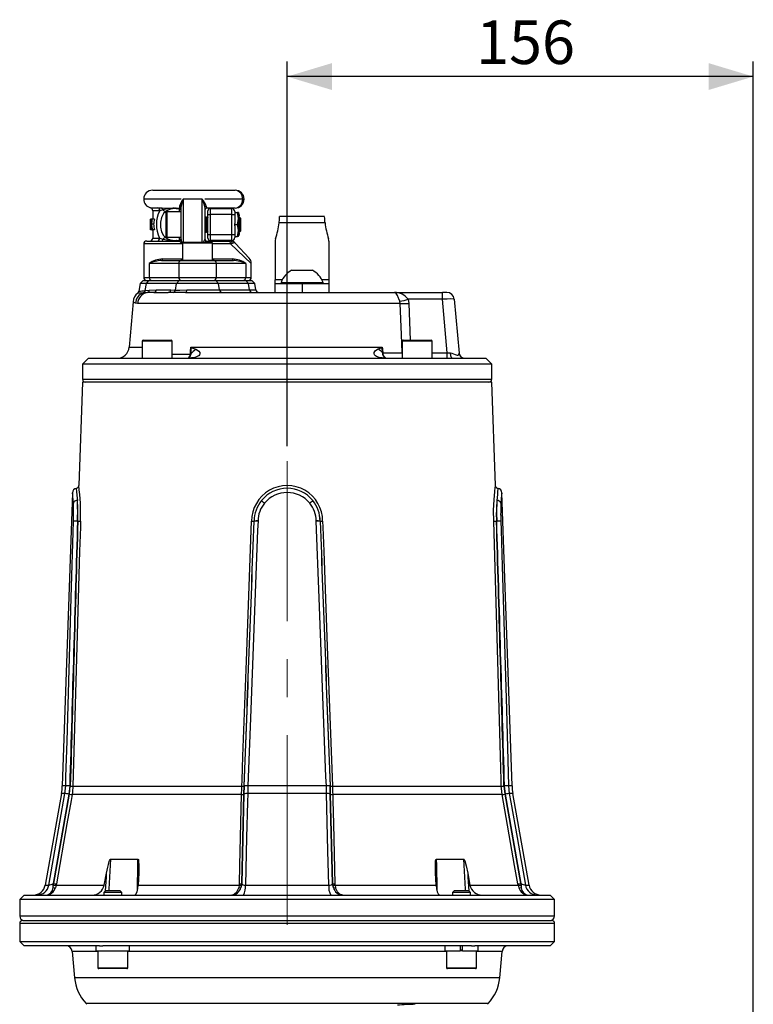
# Model space of a CAD drawing. Units: millimetres. Extents: x 0 to 420, y -1 to 297.
# Drawn here: x 218 to 267, y 146 to 212 of the extents above; entities that cross this region are included whole.
import ezdxf

# ---------------------------------------------------------------- set-up
doc = ezdxf.new("R2010")
doc.units = ezdxf.units.MM
doc.linetypes.add('CENTERX2', pattern=[20.32, 12.7, -2.54, 2.54, -2.54])
doc.layers.add('TESTO', color=7, linetype='Continuous')
doc.styles.add('SLDTEXTSTYLE1', font='TXT', dxfattribs={"width": 0.7})
doc.dimstyles.new('SLDDIMSTYLE4', dxfattribs={"dimtxt": 2.910417, "dimasz": 3, "dimexe": 0, "dimexo": 0.0625, "dimgap": 0.727604, "dimtad": 1, "dimdec": 1, "dimlfac": 5, "dimrnd": 1e-09, "dimzin": 12, "dimdsep": 46, "dimtxsty": 'SLDTEXTSTYLE1', "dimsah": 1, "dimcen": 0.09, "dimadec": 0, "dimazin": 3, "dimtfac": 1, "dimtdec": 1, "dimtofl": 0, "dimtmove": 0, "dimatfit": 3, "dimfxl": 0, "dimfrac": 2, "dimtolj": 1, "dimtzin": 12, "dimarcsym": 0})

# ---------------------------------------------------------------- blocks, each defined once
blk = doc.blocks.new('_D_5')
at = {"layer": 'TESTO'}
for p, q in [((235.997, 183.083), (235.997, 208.811)), ((267.197, 136.073), (267.197, 208.811)), ((267.197, 207.811), (235.997, 207.811))]:
    blk.add_line(p, q, dxfattribs=at)
for points in [[(235.997, 207.811), (238.997, 206.911), (238.997, 208.711)], [(267.197, 207.811), (264.197, 208.711), (264.197, 206.911)]]:
    blk.add_solid(points, dxfattribs=at)
at = {"layer": 'TESTO', "insert": (248.646, 211.562), "char_height": 2.9104, "attachment_point": 1, "style": 'SLDTEXTSTYLE1'}
blk.add_mtext('156', dxfattribs=at)

msp = doc.modelspace()

# ---------------------------------------------------------------- linework, layer by layer
at = {"color": 7, "linetype": 'Continuous', "lineweight": 25}
for p, q in [((226.997, 200.213), (232.519, 200.213)), ((230.314, 199.613), (229.044, 199.613)), ((233.021, 199.613), (230.497, 199.613)), ((233.117, 199.615), (233.117, 199.611)), ((227.348, 199.032), (227.603, 199.025)), ((227.69, 198.902), (227.474, 198.839)), ((228.536, 199.015), (228.799, 199.015)), ((228.815, 198.995), (228.57, 198.998)), ((228.8, 198.967), (228.619, 198.973)), ((228.897, 198.254), (228.897, 199.115)), ((230.497, 199.068), (230.497, 196.911)), ((232.519, 199.013), (230.597, 199.013)), ((230.847, 198.983), (230.847, 198.583)), ((230.847, 198.983), (232.297, 198.983)), ((232.297, 198.583), (232.297, 198.983)), ((226.865, 198.27), (226.857, 198.27)), ((226.857, 197.57), (226.857, 198.27)), ((226.879, 198.27), (226.865, 198.27)), ((226.928, 198.27), (226.879, 198.27)), ((226.964, 198.27), (226.928, 198.27)), ((227.109, 198.27), (226.964, 198.27)), ((226.997, 198.839), (226.997, 198.27)), ((227.897, 197.328), (227.897, 198.713)), ((228.897, 198.763), (227.947, 198.763)), ((228.897, 197.573), (228.897, 198.254)), ((230.559, 198.413), (230.497, 198.324)), ((230.594, 198.413), (230.559, 198.413)), ((230.559, 197.413), (230.559, 198.413)), ((230.657, 198.324), (230.594, 198.413)), ((230.594, 197.413), (230.594, 198.413)), ((230.697, 198.381), (230.657, 198.324)), ((230.657, 197.502), (230.657, 198.324)), ((230.697, 198.583), (230.697, 198.833)), ((230.697, 198.583), (230.847, 198.583)), ((230.697, 197.243), (230.697, 198.583)), ((230.847, 198.583), (230.847, 197.243)), ((232.297, 198.583), (230.847, 198.583)), ((232.297, 197.243), (232.297, 198.583)), ((232.297, 198.583), (232.497, 198.583)), ((232.497, 198.783), (232.497, 198.583)), ((232.497, 198.713), (232.675, 198.713)), ((232.497, 198.583), (232.497, 197.994)), ((232.747, 198.713), (232.675, 198.713)), ((232.675, 197.913), (232.747, 198.313)), ((232.747, 198.713), (232.747, 198.313)), ((232.799, 198.413), (232.747, 198.339)), ((232.747, 197.513), (232.747, 198.313)), ((232.797, 198.574), (232.797, 198.492)), ((232.808, 198.413), (232.799, 198.413)), ((232.799, 197.413), (232.799, 198.413)), ((232.897, 198.324), (232.808, 198.413)), ((232.808, 197.548), (232.808, 198.413)), ((232.897, 197.613), (232.897, 198.324)), ((238.497, 198.442), (235.496, 198.442)), ((226.864, 197.57), (226.857, 197.57)), ((226.864, 197.57), (226.877, 197.57)), ((226.931, 197.57), (226.877, 197.57)), ((227.056, 197.932), (226.913, 197.932)), ((226.931, 197.57), (226.968, 197.57)), ((227.113, 197.57), (226.968, 197.57)), ((226.997, 197.57), (226.997, 197.013)), ((228.897, 196.899), (228.897, 197.573)), ((232.492, 197.913), (232.675, 197.913)), ((232.497, 197.832), (232.497, 197.243)), ((232.808, 197.413), (232.808, 197.548)), ((232.897, 197.502), (232.897, 197.613)), ((238.532, 198.032), (235.461, 198.032)), ((227.458, 197.013), (227.697, 196.933)), ((227.897, 197.113), (227.897, 197.328)), ((227.947, 197.063), (228.897, 197.063)), ((228.897, 196.913), (228.897, 196.899)), ((230.497, 197.502), (230.559, 197.413)), ((230.559, 197.413), (230.594, 197.413)), ((230.594, 197.413), (230.657, 197.502)), ((230.657, 197.502), (230.697, 197.445)), ((230.697, 196.993), (230.697, 197.243)), ((230.697, 197.243), (230.847, 197.243)), ((230.847, 197.243), (230.847, 196.843)), ((230.847, 197.243), (232.297, 197.243)), ((232.297, 196.843), (232.297, 197.243)), ((232.297, 197.243), (232.497, 197.243)), ((232.497, 197.243), (232.497, 197.043)), ((232.497, 197.113), (232.675, 197.113)), ((232.675, 197.113), (232.747, 197.513)), ((232.747, 197.113), (232.675, 197.113)), ((232.747, 197.113), (232.747, 197.513)), ((232.747, 197.488), (232.799, 197.413)), ((232.797, 197.334), (232.797, 197.252)), ((232.799, 197.413), (232.808, 197.413)), ((232.808, 197.413), (232.897, 197.502)), ((226.397, 196.613), (226.397, 194.373)), ((226.597, 196.813), (228.797, 196.813)), ((228.57, 196.83), (228.814, 196.833)), ((228.619, 196.854), (228.8, 196.86)), ((228.807, 196.804), (228.797, 196.813)), ((228.997, 196.673), (228.997, 195.533)), ((229.057, 196.733), (230.937, 196.733)), ((230.597, 196.813), (230.594, 196.812)), ((230.597, 196.813), (232.085, 196.813)), ((232.297, 196.843), (230.847, 196.843)), ((230.997, 195.533), (230.997, 196.673)), ((232.085, 196.813), (232.178, 196.813)), ((232.326, 196.653), (232.208, 196.613)), ((232.545, 196.652), (233.464, 195.657)), ((235.197, 196.792), (235.197, 194.208)), ((238.797, 196.792), (238.797, 194.208)), ((228.739, 195.313), (226.764, 195.313)), ((226.764, 195.313), (226.764, 194.373)), ((227.585, 195.513), (228.919, 195.513)), ((228.739, 195.313), (228.739, 194.373)), ((231.254, 195.313), (228.739, 195.313)), ((228.887, 195.533), (228.887, 195.513)), ((228.887, 195.533), (231.104, 195.533)), ((228.919, 195.513), (231.074, 195.513)), ((231.074, 195.513), (232.408, 195.513)), ((231.104, 195.533), (231.104, 195.513)), ((231.254, 195.313), (231.254, 194.373)), ((233.229, 195.313), (231.254, 195.313)), ((233.229, 195.313), (233.229, 194.373)), ((233.597, 194.373), (233.597, 195.318)), ((226.764, 194.373), (228.739, 194.373)), ((228.739, 194.373), (231.254, 194.373)), ((231.254, 194.373), (233.229, 194.373)), ((236.297, 194.853), (236.49, 194.853)), ((236.49, 194.853), (237.697, 194.853)), ((226.162, 193.976), (226.07, 193.455)), ((226.359, 194.173), (226.162, 193.976)), ((226.575, 193.976), (226.162, 193.976)), ((226.359, 194.173), (226.751, 194.173)), ((226.5, 193.497), (226.575, 193.976)), ((226.575, 193.976), (226.751, 194.173)), ((228.59, 193.976), (226.575, 193.976)), ((226.751, 194.173), (228.765, 194.173)), ((228.52, 193.534), (228.59, 193.976)), ((228.765, 194.173), (228.59, 193.976)), ((231.403, 193.976), (228.59, 193.976)), ((228.765, 194.173), (231.228, 194.173)), ((231.228, 194.173), (231.403, 193.976)), ((231.228, 194.173), (233.242, 194.173)), ((231.472, 193.539), (231.403, 193.976)), ((233.418, 193.976), (231.403, 193.976)), ((233.242, 194.173), (233.418, 193.976)), ((233.242, 194.173), (233.634, 194.173)), ((233.487, 193.539), (233.418, 193.976)), ((233.831, 193.976), (233.418, 193.976)), ((233.831, 193.976), (233.634, 194.173)), ((233.908, 193.539), (233.831, 193.976)), ((235.197, 193.973), (235.197, 194.208)), ((235.197, 193.373), (235.197, 193.973)), ((235.197, 193.973), (236.997, 193.973)), ((235.597, 194.049), (235.597, 193.973)), ((235.597, 194.049), (235.984, 194.049)), ((235.984, 194.049), (238.397, 194.049)), ((236.997, 193.973), (236.997, 193.373)), ((236.997, 193.973), (238.797, 193.973)), ((238.397, 193.973), (238.397, 194.049)), ((238.797, 194.208), (238.797, 193.973)), ((238.797, 193.973), (238.797, 193.373)), ((226.386, 193.343), (226.369, 193.342)), ((226.481, 193.495), (226.5, 193.497)), ((226.5, 193.497), (226.772, 193.523)), ((226.772, 193.523), (227.242, 193.539)), ((227.066, 193.373), (228.042, 193.373)), ((227.242, 193.539), (228.217, 193.539)), ((228.217, 193.539), (228.52, 193.534)), ((229.199, 193.373), (243.19, 193.373)), ((229.284, 193.539), (231.472, 193.539)), ((231.472, 193.539), (233.487, 193.539)), ((243.19, 193.373), (246.389, 193.373)), ((246.389, 192.917), (246.389, 193.373)), ((246.688, 193.373), (246.389, 193.373)), ((225.685, 192.749), (225.419, 189.704)), ((243.563, 192.643), (225.993, 192.643)), ((243.563, 192.643), (243.538, 192.78)), ((244.104, 192.917), (244.147, 192.643)), ((246.389, 192.917), (244.104, 192.917)), ((246.703, 189.338), (246.389, 192.917)), ((247.186, 192.917), (247.502, 189.31)), ((226.299, 190.113), (226.299, 188.973)), ((226.359, 190.173), (228.239, 190.173)), ((228.299, 188.973), (228.299, 190.113)), ((229.557, 189.704), (242.362, 189.704)), ((243.694, 190.113), (243.694, 188.973)), ((243.754, 190.173), (245.634, 190.173)), ((245.694, 188.973), (245.694, 190.113)), ((242.369, 189.326), (242.372, 189.349)), ((242.394, 189.338), (243.694, 189.338)), ((246.703, 188.973), (246.703, 189.338)), ((222.697, 188.973), (222.297, 188.573)), ((222.297, 188.573), (222.297, 187.573)), ((249.697, 188.573), (222.297, 188.573)), ((222.697, 188.973), (247.047, 188.973)), ((247.047, 188.973), (247.769, 188.973)), ((247.769, 188.973), (247.898, 188.973)), ((247.898, 188.973), (249.297, 188.973)), ((249.697, 188.573), (249.297, 188.973)), ((249.697, 187.573), (249.697, 188.573)), ((222.29, 187.373), (222.049, 180.462)), ((249.703, 187.373), (222.29, 187.373)), ((249.944, 180.462), (249.703, 187.373)), ((221.631, 179.963), (220.947, 160.369)), ((251.046, 160.369), (250.362, 179.963)), ((221.698, 178.072), (221.698, 178.091)), ((221.969, 178.081), (221.989, 178.081)), ((221.969, 178.081), (221.969, 178.074)), ((221.989, 178.074), (221.969, 178.074)), ((233.787, 178.081), (233.789, 178.081)), ((233.789, 178.074), (233.787, 178.074)), ((233.789, 178.074), (233.789, 178.081)), ((234.047, 178.091), (234.047, 178.072)), ((237.946, 178.072), (237.946, 178.091)), ((238.204, 178.081), (238.206, 178.081)), ((238.204, 178.081), (238.204, 178.074)), ((238.206, 178.074), (238.204, 178.074)), ((250.004, 178.081), (250.024, 178.081)), ((250.024, 178.074), (250.004, 178.074)), ((250.024, 178.074), (250.024, 178.081)), ((250.295, 178.091), (250.295, 178.072)), ((221.126, 159.865), (221.178, 160.369)), ((221.447, 160.371), (221.391, 159.825)), ((221.432, 159.822), (221.486, 160.354)), ((221.664, 160.355), (232.965, 160.355)), ((233.122, 160.354), (233.106, 159.822)), ((233.109, 159.825), (233.126, 160.371)), ((233.373, 160.369), (233.356, 159.865)), ((238.62, 160.369), (233.373, 160.369)), ((238.637, 159.865), (238.62, 160.369)), ((238.867, 160.371), (238.884, 159.825)), ((238.887, 159.822), (238.871, 160.354)), ((239.028, 160.355), (250.329, 160.355)), ((250.507, 160.354), (250.561, 159.822)), ((250.602, 159.825), (250.546, 160.371)), ((250.815, 160.369), (250.867, 159.865)), ((220.894, 159.865), (219.804, 153.733)), ((221.391, 159.825), (220.338, 153.841)), ((220.377, 153.841), (221.432, 159.822)), ((232.948, 159.795), (221.607, 159.795)), ((233.106, 159.822), (232.959, 153.841)), ((232.962, 153.841), (233.109, 159.825)), ((238.637, 159.865), (233.356, 159.865)), ((238.884, 159.825), (239.031, 153.841)), ((239.034, 153.841), (238.887, 159.822)), ((250.386, 159.795), (239.046, 159.795)), ((250.561, 159.822), (251.616, 153.841)), ((251.656, 153.841), (250.602, 159.825)), ((252.189, 153.733), (251.099, 159.865)), ((224.169, 155.468), (226.014, 155.468)), ((245.979, 155.468), (247.824, 155.468)), ((223.76, 153.733), (223.912, 154.538)), ((226.064, 154.538), (226.023, 153.733)), ((245.97, 153.733), (245.929, 154.538)), ((248.081, 154.538), (248.233, 153.733)), ((220.332, 153.566), (220.364, 153.733)), ((220.338, 153.841), (220.377, 153.841)), ((220.364, 153.733), (220.377, 153.841)), ((220.539, 153.733), (220.497, 153.566)), ((220.552, 153.814), (220.539, 153.733)), ((220.539, 153.733), (223.76, 153.733)), ((226.023, 153.733), (232.792, 153.733)), ((232.792, 153.733), (232.756, 153.566)), ((232.792, 153.733), (232.8, 153.814)), ((232.948, 153.733), (232.902, 153.566)), ((232.959, 153.841), (232.948, 153.733)), ((232.959, 153.841), (232.962, 153.841)), ((233.206, 153.733), (238.787, 153.733)), ((239.031, 153.841), (239.034, 153.841)), ((239.045, 153.733), (239.034, 153.841)), ((239.091, 153.566), (239.045, 153.733)), ((239.193, 153.814), (239.201, 153.733)), ((239.201, 153.733), (239.237, 153.566)), ((239.201, 153.733), (245.97, 153.733)), ((248.233, 153.733), (251.454, 153.733)), ((251.454, 153.733), (251.441, 153.814)), ((251.454, 153.733), (251.496, 153.566)), ((251.616, 153.841), (251.656, 153.841)), ((251.616, 153.841), (251.629, 153.733)), ((251.629, 153.733), (251.661, 153.566)), ((218.397, 153.073), (218.097, 152.773)), ((218.097, 152.773), (218.097, 151.673)), ((248.654, 152.773), (218.097, 152.773)), ((218.397, 153.073), (248.442, 153.073)), ((223.84, 153.353), (223.729, 153.242)), ((223.729, 153.242), (223.729, 153.073)), ((223.858, 153.242), (223.729, 153.242)), ((223.945, 153.353), (223.84, 153.353)), ((224.929, 153.242), (223.858, 153.242)), ((224.818, 153.353), (223.945, 153.353)), ((224.929, 153.242), (224.818, 153.353)), ((224.929, 153.073), (224.929, 153.242)), ((247.175, 153.353), (247.064, 153.242)), ((247.064, 153.242), (247.064, 153.073)), ((248.035, 153.242), (247.064, 153.242)), ((247.967, 153.353), (247.175, 153.353)), ((248.153, 153.353), (247.967, 153.353)), ((248.264, 153.242), (248.035, 153.242)), ((248.264, 153.242), (248.153, 153.353)), ((248.264, 153.073), (248.264, 153.242)), ((248.442, 153.073), (253.597, 153.073)), ((253.897, 152.773), (248.654, 152.773)), ((253.897, 152.773), (253.597, 153.073)), ((253.897, 151.673), (253.897, 152.773)), ((218.097, 151.173), (218.097, 149.973)), ((218.297, 151.373), (253.697, 151.373)), ((253.897, 149.973), (253.897, 151.173)), ((218.097, 149.973), (218.397, 149.673)), ((218.097, 149.973), (248.654, 149.973)), ((223.443, 149.673), (218.397, 149.673)), ((223.222, 149.353), (223.222, 149.673)), ((223.443, 149.673), (223.66, 149.673)), ((248.329, 149.673), (223.66, 149.673)), ((225.439, 149.353), (225.439, 149.673)), ((246.554, 149.673), (246.554, 149.353)), ((247.584, 149.673), (247.584, 149.353)), ((247.744, 149.353), (247.744, 149.673)), ((248.333, 149.673), (248.55, 149.673)), ((253.597, 149.673), (248.55, 149.673)), ((248.654, 149.973), (253.897, 149.973)), ((248.774, 149.353), (248.774, 149.673)), ((253.597, 149.673), (253.897, 149.973)), ((221.613, 149.308), (221.768, 147.529)), ((223.222, 149.353), (225.439, 149.353)), ((223.329, 149.353), (223.329, 148.213)), ((225.329, 148.213), (225.329, 149.353)), ((246.554, 149.353), (247.584, 149.353)), ((246.664, 149.353), (246.664, 148.213)), ((247.744, 149.353), (247.584, 149.353)), ((247.744, 149.353), (248.774, 149.353)), ((248.664, 148.213), (248.664, 149.353)), ((250.225, 147.529), (250.38, 149.308)), ((223.591, 148.153), (223.389, 148.153)), ((225.269, 148.153), (223.591, 148.153)), ((248.246, 148.153), (246.724, 148.153)), ((248.604, 148.153), (248.246, 148.153))]:
    msp.add_line(p, q, dxfattribs=at)
at = {"color": 8, "linetype": 'Continuous', "lineweight": 25}
for p, q in [((228.897, 199.613), (226.397, 199.613)), ((229.044, 199.613), (229.044, 196.732)), ((230.314, 196.733), (230.314, 199.613)), ((226.847, 199.032), (227.348, 199.032)), ((228.8, 198.763), (228.8, 198.967)), ((227.474, 198.839), (226.997, 198.839)), ((227.947, 198.763), (227.947, 197.292)), ((232.797, 198.574), (232.747, 198.576)), ((232.747, 198.491), (232.797, 198.492)), ((226.997, 197.013), (227.458, 197.013)), ((227.947, 197.292), (227.947, 197.063)), ((228.8, 196.86), (228.8, 197.063)), ((232.797, 197.334), (232.747, 197.336)), ((232.747, 197.251), (232.797, 197.252)), ((228.997, 196.613), (226.397, 196.613)), ((230.997, 196.673), (228.997, 196.673)), ((232.208, 196.613), (230.997, 196.613)), ((233.597, 195.318), (232.208, 196.613)), ((227.651, 195.613), (228.997, 195.613)), ((230.997, 195.613), (232.342, 195.613)), ((226.397, 194.373), (226.764, 194.373)), ((233.229, 194.373), (233.597, 194.373)), ((235.665, 194.208), (235.197, 194.208)), ((238.797, 194.208), (238.328, 194.208)), ((233.487, 193.539), (233.908, 193.539)), ((244.147, 192.643), (244.241, 190.173)), ((225.419, 189.704), (226.299, 189.704)), ((228.299, 190.113), (226.299, 190.113)), ((245.694, 190.113), (243.694, 190.113)), ((228.299, 189.247), (229.515, 189.247)), ((245.694, 189.338), (246.703, 189.338)), ((222.297, 187.573), (249.697, 187.573)), ((221.178, 160.369), (220.947, 160.369)), ((251.046, 160.369), (250.815, 160.369)), ((221.126, 159.865), (220.894, 159.865)), ((251.099, 159.865), (250.867, 159.865)), ((219.804, 153.733), (220.047, 153.733)), ((251.946, 153.733), (252.189, 153.733)), ((218.097, 151.673), (253.897, 151.673)), ((253.897, 151.173), (218.097, 151.173)), ((223.329, 149.308), (221.613, 149.308)), ((246.664, 149.308), (225.329, 149.308)), ((247.584, 149.403), (247.744, 149.403)), ((250.38, 149.308), (248.664, 149.308)), ((223.329, 148.213), (223.544, 148.213)), ((223.544, 148.213), (225.329, 148.213)), ((246.664, 148.213), (248.283, 148.213)), ((248.283, 148.213), (248.664, 148.213)), ((250.225, 147.529), (221.768, 147.529)), ((249.447, 145.826), (222.546, 145.826))]:
    msp.add_line(p, q, dxfattribs=at)
at = {"color": 7, "linetype": 'Continuous', "lineweight": 25, "flags": 128}
for points in [[(227.603, 199.025), (228.191, 199.015), (228.536, 199.015)], [(228.799, 199.015), (228.812, 199.068), (228.821, 199.186)], [(228.815, 198.995), (228.801, 199.014), (228.799, 199.015)], [(228.8, 198.967), (228.813, 198.987), (228.815, 198.995)], [(230.586, 199.146), (230.59, 199.047), (230.597, 199.013)], [(227.854, 198.775), (227.73, 198.657), (227.587, 198.384), (227.528, 198.073), (227.529, 197.745), (227.591, 197.433), (227.723, 197.178), (227.854, 197.051)], [(232.497, 198.713), (232.497, 198.714), (232.497, 198.722)], [(232.747, 198.313), (232.746, 198.342), (232.675, 198.713)], [(235.461, 198.032), (235.476, 198.248), (235.487, 198.372), (235.496, 198.442), (235.496, 198.44)], [(232.747, 197.513), (232.746, 197.542), (232.675, 197.913)], [(232.497, 197.113), (232.497, 197.113), (232.497, 197.105)], [(228.814, 196.833), (228.805, 196.858), (228.8, 196.86)], [(232.208, 196.613), (232.205, 196.652), (232.198, 196.69), (232.187, 196.724), (232.172, 196.755), (232.153, 196.78), (232.132, 196.798), (232.109, 196.809), (232.085, 196.813)], [(232.545, 196.652), (232.545, 196.653), (232.543, 196.654), (232.541, 196.656), (232.536, 196.661), (232.521, 196.67), (232.467, 196.682), (232.326, 196.653)], [(227.585, 195.513), (227.598, 195.515), (227.61, 195.521), (227.622, 195.53), (227.632, 195.543), (227.64, 195.558), (227.646, 195.575), (227.649, 195.594), (227.651, 195.613)], [(232.408, 195.513), (232.395, 195.515), (232.383, 195.521), (232.371, 195.53), (232.361, 195.543), (232.353, 195.558), (232.347, 195.575), (232.344, 195.594), (232.342, 195.613)], [(226.63, 193.361), (226.465, 193.349), (226.386, 193.343)], [(227.066, 193.373), (226.895, 193.372), (226.63, 193.361)], [(228.36, 193.369), (228.169, 193.373), (228.042, 193.373)], [(229.199, 193.373), (228.707, 193.366), (228.36, 193.369)], [(228.52, 193.534), (228.826, 193.53), (229.284, 193.539)], [(229.199, 193.373), (229.214, 193.376), (229.228, 193.385), (229.242, 193.4), (229.254, 193.42), (229.265, 193.445), (229.273, 193.473), (229.28, 193.505), (229.284, 193.539)], [(243.538, 192.78), (243.479, 192.941), (243.458, 192.997), (243.38, 193.176), (243.299, 193.307), (243.212, 193.37), (243.191, 193.373), (243.19, 193.373)], [(225.993, 192.643), (225.883, 192.651), (225.844, 192.66)], [(229.52, 189.261), (229.538, 189.476), (229.557, 189.699), (229.557, 189.704)], [(229.557, 189.704), (229.557, 189.699), (229.545, 189.26)], [(229.557, 189.704), (229.56, 189.702), (229.888, 189.574)], [(242.095, 189.6), (242.359, 189.702), (242.362, 189.704)], [(242.362, 189.704), (242.363, 189.699), (242.363, 189.696), (242.364, 189.683), (242.368, 189.631), (242.377, 189.521), (242.392, 189.35)], [(242.372, 189.349), (242.363, 189.699), (242.362, 189.704)], [(229.44, 189), (229.439, 189), (229.425, 188.997), (229.403, 188.994)], [(229.888, 189.574), (229.924, 189.559), (230.094, 189.443), (230.148, 189.364), (230.163, 189.27), (230.139, 189.203), (230.089, 189.144), (230.065, 189.126), (229.934, 189.06), (229.808, 189.024), (229.586, 188.992), (229.466, 188.984)], [(229.515, 189.247), (229.52, 189.258), (229.52, 189.261)], [(229.545, 189.26), (229.549, 189.234), (229.548, 189.22)], [(242.527, 188.98), (242.516, 188.981), (242.364, 188.991), (242.148, 189.026), (241.987, 189.085), (241.908, 189.137), (241.849, 189.206), (241.823, 189.29), (241.832, 189.364), (241.898, 189.473), (242.055, 189.583), (242.095, 189.6)], [(242.392, 189.35), (242.392, 189.347), (242.394, 189.338)], [(247.047, 188.973), (247.026, 188.98), (247.006, 189), (246.987, 189.032), (246.97, 189.076), (246.956, 189.129), (246.945, 189.191), (246.937, 189.258), (246.933, 189.33)], [(246.933, 189.33), (247.027, 189.317), (247.246, 189.232), (247.378, 189.176), (247.441, 189.183), (247.455, 189.192), (247.502, 189.288), (247.502, 189.31)], [(249.825, 178.075), (249.818, 178.818), (249.848, 179.513), (249.895, 180.058), (249.926, 180.322), (249.939, 180.425), (249.944, 180.464), (249.944, 180.462)], [(221.178, 160.369), (221.195, 160.969), (221.264, 163.366), (221.545, 172.955), (221.698, 178.072)], [(222.168, 178.075), (222.156, 177.675), (222.11, 176.077), (221.927, 169.684), (221.664, 160.355)], [(232.965, 160.355), (232.979, 160.755), (233.039, 162.353), (233.276, 168.746), (233.622, 178.075)], [(234.047, 178.072), (234.024, 177.473), (233.933, 175.076), (233.568, 165.487), (233.373, 160.369)], [(238.62, 160.369), (238.597, 160.969), (238.506, 163.366), (238.141, 172.955), (237.946, 178.072)], [(238.371, 178.075), (238.386, 177.675), (238.445, 176.077), (238.682, 169.684), (239.028, 160.355)], [(250.329, 160.355), (250.318, 160.755), (250.273, 162.353), (250.093, 168.746), (249.825, 178.075)], [(250.295, 178.072), (250.313, 177.473), (250.385, 175.076), (250.667, 165.487), (250.815, 160.369)], [(221.664, 160.355), (221.632, 159.956), (221.607, 159.795)], [(232.948, 159.795), (232.959, 160.193), (232.965, 160.355)], [(239.028, 160.355), (239.041, 159.956), (239.046, 159.795)], [(250.386, 159.795), (250.337, 160.193), (250.329, 160.355)], [(220.047, 153.733), (220.45, 156.027), (221.126, 159.865)], [(221.607, 159.795), (221.538, 159.402), (221.26, 157.826), (220.552, 153.814)], [(232.8, 153.814), (232.83, 155.042), (232.948, 159.795)], [(233.356, 159.865), (233.342, 159.275), (233.284, 156.912), (233.206, 153.733)], [(238.787, 153.733), (238.73, 156.027), (238.637, 159.865)], [(239.046, 159.795), (239.055, 159.402), (239.094, 157.826), (239.193, 153.814)], [(251.441, 153.814), (251.224, 155.042), (250.386, 159.795)], [(250.867, 159.865), (250.971, 159.275), (251.387, 156.912), (251.946, 153.733)], [(223.912, 154.538), (223.991, 154.93), (224.034, 155.113), (224.067, 155.236), (224.092, 155.318), (224.111, 155.373), (224.126, 155.41), (224.137, 155.434), (224.152, 155.458), (224.159, 155.465), (224.166, 155.468), (224.169, 155.468)], [(226.014, 155.468), (226.021, 155.466), (226.028, 155.46), (226.038, 155.442), (226.057, 155.365), (226.077, 155.036), (226.064, 154.538)], [(245.929, 154.538), (245.917, 154.93), (245.918, 155.113), (245.923, 155.236), (245.929, 155.318), (245.937, 155.373), (245.944, 155.41), (245.952, 155.434), (245.963, 155.458), (245.97, 155.465), (245.976, 155.468), (245.979, 155.468)], [(247.824, 155.468), (247.831, 155.466), (247.839, 155.46), (247.851, 155.442), (247.885, 155.365), (247.977, 155.036), (248.081, 154.538)], [(225.801, 153.073), (225.881, 153.125), (225.952, 153.279), (226.002, 153.508), (226.023, 153.733)], [(232.291, 153.073), (232.292, 153.073), (232.297, 153.073), (232.305, 153.074), (232.324, 153.076), (232.367, 153.085), (232.462, 153.13), (232.622, 153.29), (232.734, 153.502), (232.756, 153.566)], [(232.962, 153.841), (232.987, 153.798), (233.044, 153.763), (233.125, 153.74), (233.206, 153.733)], [(238.787, 153.733), (238.88, 153.743), (238.957, 153.766), (239.009, 153.802), (239.031, 153.841)], [(239.702, 153.073), (239.701, 153.073), (239.696, 153.073), (239.688, 153.074), (239.669, 153.076), (239.626, 153.085), (239.531, 153.13), (239.371, 153.29), (239.259, 153.502), (239.237, 153.566)], [(245.97, 153.733), (245.994, 153.491), (246.037, 153.293), (246.097, 153.148), (246.171, 153.077), (246.192, 153.073)]]:
    msp.add_lwpolyline(points, dxfattribs=at)
at = {"color": 8, "linetype": 'Continuous', "lineweight": 25, "flags": 128}
for points in [[(226.369, 193.342), (226.128, 193.332), (226.006, 193.331), (226.01, 193.331)], [(225.844, 192.66), (225.721, 192.732), (225.705, 192.748)], [(243.694, 189.347), (243.646, 190.566), (243.563, 192.643)], [(221.687, 179.286), (221.68, 179.41), (221.652, 179.788), (221.634, 179.973), (221.635, 179.963)], [(221.886, 180.245), (221.885, 180.256), (221.909, 180.042), (221.949, 179.607), (221.96, 179.464)], [(224.169, 155.468), (224.146, 155.069), (224.057, 153.472), (224.051, 153.353)], [(225.982, 153.42), (225.983, 153.473), (226.008, 155.07), (226.014, 155.468)], [(245.979, 155.468), (245.986, 155.069), (246.01, 153.472), (246.011, 153.414)], [(247.942, 153.353), (247.936, 153.473), (247.847, 155.07), (247.824, 155.468)], [(223.846, 153.355), (223.897, 154.278), (223.912, 154.538)], [(248.081, 154.538), (248.096, 154.278), (248.147, 153.355)]]:
    msp.add_lwpolyline(points, dxfattribs=at)
at = {"color": 7, "linetype": 'Continuous', "lineweight": 25}
for centre, radius, start, end in [((226.997, 199.613), 0.6, 90, 180), ((232.458, 199.653), 0.564, 356.00304, 83.87625), ((232.519, 199.615), 0.598, 0, 90), ((226.997, 199.613), 0.6, 180, 255.52249), ((229.952, 198.867), 1.176, 140.6214, 164.27386), ((230.547, 198.899), 1.665, 154.58237, 172.54561), ((229.285, 198.703), 1.374, 18.82515, 41.50016), ((228.586, 198.732), 1.939, 9.98628, 27.023), ((232.457, 199.575), 0.565, 276.25891, 3.8618), ((232.519, 199.611), 0.598, 270, 0), ((226.797, 198.839), 0.2, 0, 75.52249), ((227.277, 198.849), 0.197, 357.12895, 69.0251), ((227.537, 198.886), 0.154, 6.17559, 64.67173), ((228.413, 196.35), 2.652, 86.60781, 105.81902), ((228.016, 199.155), 0.413, 217.7726, 246.86867), ((228.466, 197.985), 0.999, 81.20905, 127.76434), ((228.526, 198.952), 0.0636, 46.87509, 81.18043), ((228.625, 199.045), 0.0727, 220.69336, 265.30947), ((228.797, 198.915), 0.0999, 0.05681, 88.48973), ((228.797, 198.867), 0.1, 0, 88), ((228.803, 198.902), 0.0941, 2.09663, 82.58238), ((228.815, 199.104), 0.0822, 7.52135, 86.10499), ((230.584, 199.058), 0.0884, 89.16675, 173.14576), ((230.597, 198.913), 0.1, 90, 180), ((230.847, 198.833), 0.15, 90, 180), ((232.297, 198.783), 0.2, 0, 90), ((229.218, 197.911), 1.975, 151.97243, 207.01718), ((227.947, 198.713), 0.05, 90, 180), ((232.697, 198.574), 0.1, 0, 60), ((232.697, 198.492), 0.1, 300, 0), ((233.513, 197.806), 5.024, 2.57277, 7.24953), ((232.628, 197.913), 0.136, 173.66781, 186.33219), ((230.017, 198.669), 5.481, 341.74541, 353.32491), ((243.976, 198.669), 5.481, 186.67509, 198.25459), ((226.797, 197.013), 0.2, 270, 0), ((227.272, 196.999), 0.187, 275.15908, 4.36402), ((227.56, 196.949), 0.138, 280.58303, 353.53788), ((228.015, 196.673), 0.411, 113.08198, 140.72316), ((228.444, 199.491), 2.664, 253.7209, 272.72637), ((228.482, 197.904), 1.059, 233.61883, 277.40779), ((227.947, 197.113), 0.05, 180, 270), ((228.797, 196.913), 0.1, 270, 0), ((228.797, 196.96), 0.1, 272, 0), ((228.799, 196.901), 0.0974, 274.63866, 358.90607), ((228.802, 196.926), 0.0943, 277.39869, 357.99001), ((230.597, 196.913), 0.1, 180, 270), ((230.596, 196.911), 0.0996, 180.23623, 268.93364), ((230.847, 196.993), 0.15, 180, 270), ((232.297, 197.043), 0.2, 270, 0), ((232.697, 197.334), 0.1, 0, 60), ((232.697, 197.252), 0.1, 300, 0), ((235.708, 196.791), 0.512, 161.67694, 179.90761), ((238.285, 196.791), 0.512, 0.09239, 18.32306), ((226.597, 196.613), 0.2, 90, 180), ((228.529, 196.873), 0.0601, 271.8512, 313.09104), ((228.624, 196.782), 0.072, 94.55785, 138.53425), ((229.057, 196.673), 0.06, 90, 180), ((230.937, 196.673), 0.06, 0, 90), ((232.157, 196.645), 0.169, 2.56836, 82.85042), ((232.178, 196.313), 0.5, 42.70939, 90), ((227.751, 193.857), 1.759, 93.25707, 124.119), ((232.242, 193.857), 1.759, 55.881, 86.74293), ((233.097, 195.318), 0.5, 1.90506, 42.70939), ((227.726, 193.149), 2.368, 93.3923, 113.96516), ((228.93, 195.323), 0.191, 93.24171, 182.91075), ((231.063, 195.323), 0.191, 357.08925, 86.75829), ((232.267, 193.149), 2.368, 66.03484, 86.6077), ((226.597, 194.373), 0.2, 180, 270), ((226.954, 194.364), 0.191, 177.08925, 266.75829), ((228.93, 194.364), 0.191, 177.08925, 266.75829), ((231.063, 194.364), 0.191, 273.24171, 2.91075), ((233.039, 194.364), 0.191, 273.24171, 2.91075), ((233.397, 194.373), 0.2, 270, 0), ((236.997, 193.537), 1.491, 118.00594, 159.90535), ((236.997, 193.537), 1.491, 20.09465, 61.99406), ((226.4, 192.741), 0.712, 123.44068, 179.30395), ((226.648, 192.584), 0.808, 110.21352, 174.56427), ((226.782, 192.585), 0.791, 101.0596, 175.78417), ((225.873, 193.489), 0.2, 311.08187, 349.93799), ((226.292, 193.516), 0.19, 293.96238, 353.70625), ((226.311, 193.517), 0.189, 293.31625, 353.99652), ((226.587, 193.542), 0.186, 283.31912, 354.33176), ((227.057, 193.559), 0.186, 272.71878, 353.76569), ((228.033, 193.559), 0.186, 272.71878, 353.76569), ((228.331, 193.557), 0.19, 278.783, 352.7948), ((231.657, 193.559), 0.186, 186.23431, 267.28122), ((233.671, 193.559), 0.186, 186.23431, 267.28122), ((234.105, 193.573), 0.2, 190, 270), ((243.199, 192.248), 1.125, 36.46983, 90.46484), ((246.688, 192.873), 0.5, 5, 90), ((242.244, 199.367), 6.713, 281.11302, 286.08478), ((243.855, 199.325), 6.688, 267.49643, 272.50357), ((224.622, 189.773), 0.8, 270, 355), ((226.359, 190.113), 0.06, 90, 180), ((228.239, 190.113), 0.06, 0, 90), ((243.754, 190.113), 0.06, 90, 180), ((245.634, 190.113), 0.06, 0, 90), ((229.319, 188.978), 0.333, 46.47935, 53.79342), ((229.607, 191.022), 1.763, 267.16719, 267.96182), ((231.627, 187.325), 2.842, 127.70506, 137.09377), ((240.229, 187.264), 2.989, 44.21124, 51.37725), ((242.646, 188.79), 0.603, 114.67407, 117.30426), ((242.302, 191.199), 1.852, 272.15895, 272.77703), ((242.293, 186.943), 2.064, 82.04702, 83.0582), ((247.898, 189.373), 0.4, 185, 270), ((247.893, 189.346), 0.393, 185.25734, 251.54718), ((229.067, 196.596), 7.623, 270.041, 273.00357), ((222.497, 187.573), 0.2, 180, 270), ((249.497, 187.573), 0.2, 270, 0), ((207.973, 178.566), 14.204, 358.01998, 7.67409), ((235.997, 178.086), 2.375, 359.73352, 180.26648), ((221.923, 179.981), 0.291, 97.93357, 183.49447), ((221.857, 180.461), 0.188, 277.7827, 339.21538), ((235.997, 178.058), 2.216, 39.36231, 140.63769), ((235.997, 178.014), 1.977, 40.05053, 139.94947), ((250.127, 180.449), 0.176, 198.19295, 265.15422), ((250.067, 179.98), 0.294, 356.65459, 80.49676), ((221.948, 179.185), 0.279, 87.62969, 158.72512), ((208.168, 178.567), 13.539, 357.98421, 3.04502), ((210.355, 178.529), 11.642, 357.7975, 4.60761), ((203.482, 178.643), 18.496, 358.25777, 2.54211), ((235.969, 178.079), 2.182, 140.60551, 179.94605), ((235.979, 178.078), 2.19, 140.75571, 179.92126), ((235.919, 178.085), 1.872, 140.07992, 179.82653), ((235.715, 180.877), 2.012, 224.61349, 232.25128), ((236.278, 180.877), 2.012, 307.74872, 315.38651), ((236.081, 178.087), 1.865, 0.0969, 39.99664), ((236.025, 178.079), 2.181, 0.0446, 39.40384), ((236.015, 178.079), 2.189, 0.06431, 39.25872), ((261.646, 178.528), 11.65, 175.39467, 182.20022), ((268.525, 178.643), 18.509, 177.45944, 181.74068), ((250.045, 179.185), 0.279, 21.27488, 92.37031), ((263.834, 178.567), 13.547, 176.95656, 182.01421), ((215.009, -18.348), 196.552, 87.97054, 88.04956), ((221.846, 175.663), 2.414, 87.09448, 93.52937), ((226.999, 318.941), 140.949, 267.9627, 268.03574), ((219.695, 178.078), 2.293, 359.90935, 0.09065), ((222.069, 179.789), 1.717, 267.31666, 273.31084), ((233.653, 179.446), 1.371, 268.7113, 275.63237), ((233.714, 179.74), 1.667, 266.81837, 272.49979), ((233.586, 178.082), 0.201, 357.71732, 359.78877), ((233.997, 175.919), 2.172, 88.67431, 95.49897), ((233.903, 175.548), 2.528, 86.74681, 92.5984), ((237.996, 175.919), 2.172, 84.50103, 91.32569), ((238.09, 175.548), 2.528, 87.4016, 93.25319), ((238.34, 179.446), 1.371, 264.36763, 271.2887), ((238.407, 178.082), 0.201, 180.21123, 182.28268), ((238.279, 179.74), 1.667, 267.50021, 273.18163), ((244.994, 318.941), 140.949, 271.96426, 272.0373), ((249.924, 179.789), 1.717, 266.68916, 272.68334), ((252.298, 178.078), 2.293, 179.90935, 180.09065), ((256.984, -18.348), 196.552, 91.95044, 92.02946), ((250.147, 175.663), 2.414, 86.47063, 92.90552), ((217.349, 160.495), 3.6, 349.9252, 358), ((221.326, 157.773), 2.6, 87.34813, 93.27999), ((221.565, 162.192), 1.839, 267.54029, 273.09229), ((233.054, 161.998), 1.645, 266.89434, 272.39123), ((233.235, 157.877), 2.496, 86.82882, 92.48511), ((238.758, 157.877), 2.496, 87.51489, 93.17118), ((238.939, 161.998), 1.645, 267.60877, 273.10566), ((250.428, 162.192), 1.839, 266.90771, 272.45971), ((250.667, 157.773), 2.6, 86.72001, 92.65187), ((254.644, 160.495), 3.6, 182, 190.0748), ((220.657, 155.917), 3.976, 79.36321, 83.22253), ((221.949, 162.595), 2.821, 259.43105, 263.03286), ((232.98, 160.083), 0.29, 263.59589, 295.78408), ((233.304, 159.414), 0.455, 83.3502, 115.29041), ((238.689, 159.414), 0.455, 64.70959, 96.6498), ((239.013, 160.083), 0.29, 244.21592, 276.40411), ((250.044, 162.595), 2.821, 276.96714, 280.56895), ((251.336, 155.917), 3.976, 96.77747, 100.63679), ((219.017, 153.873), 0.8, 270, 349.9252), ((219.266, 153.865), 0.792, 270.33553, 350.44091), ((219.832, 153.768), 0.694, 270.85028, 343.15781), ((219.826, 153.58), 0.507, 271.91942, 358.48819), ((219.386, 155.957), 2.319, 286.54202, 294.21653), ((211.87, 153.867), 8.468, 357.96913, 359.83024), ((220.415, 153.77), 0.219, 247.94488, 292.05512), ((220.451, 154.158), 0.434, 258.31478, 281.68522), ((220.89, 156.59), 2.796, 259.42273, 263.05983), ((222.941, 153.911), 0.838, 269.2226, 347.76059), ((232.252, 153.747), 0.674, 273.2654, 344.51435), ((232.829, 153.72), 0.17, 244.58671, 295.41329), ((232.87, 154.054), 0.33, 256.30493, 283.69507), ((232.832, 154.104), 0.292, 263.56075, 295.71107), ((232.16, 153.873), 0.803, 337.52646, 357.72917), ((232.205, 153.595), 1.011, 328.91598, 7.84511), ((239.788, 153.595), 1.011, 172.15489, 211.08402), ((239.833, 153.873), 0.803, 182.27083, 202.47354), ((239.161, 154.104), 0.292, 244.28893, 276.43925), ((239.123, 154.054), 0.33, 256.30493, 283.69507), ((239.745, 153.752), 0.68, 195.82351, 266.39674), ((239.164, 153.72), 0.17, 244.58671, 295.41329), ((249.047, 153.905), 0.832, 191.93465, 271.08216), ((251.103, 156.59), 2.796, 276.94017, 280.57727), ((251.542, 154.158), 0.434, 258.31478, 281.68522), ((252.16, 153.767), 0.693, 196.77702, 269.21489), ((251.578, 153.77), 0.219, 247.94488, 292.05512), ((260.123, 153.867), 8.468, 180.16976, 182.03087), ((252.57, 155.857), 2.213, 245.59903, 253.64242), ((252.167, 153.579), 0.506, 181.4391, 268.1533), ((252.727, 153.865), 0.792, 189.55909, 269.66447), ((252.976, 153.873), 0.8, 190.0748, 270), ((218.397, 151.673), 0.3, 180, 270), ((253.597, 151.673), 0.3, 270, 0), ((218.297, 151.173), 0.2, 90, 180), ((253.697, 151.173), 0.2, 0, 90), ((221.214, 149.273), 0.4, 5, 90), ((250.779, 149.273), 0.4, 90, 175), ((223.389, 148.213), 0.06, 180, 270), ((225.269, 148.213), 0.06, 270, 0), ((246.724, 148.213), 0.06, 180, 270), ((248.604, 148.213), 0.06, 270, 0), ((224.558, 147.773), 2.8, 185, 224.06435), ((247.435, 147.773), 2.8, 315.93565, 355), ((221.396, 144.713), 1.6, 41.13347, 44.06435), ((244.914, 127.487), 18.282, 91.07696, 94.82126), ((250.597, 144.713), 1.6, 135.93565, 138.86653)]:
    msp.add_arc(centre, radius, start, end, dxfattribs=at)
at = {"color": 8, "linetype": 'Continuous', "lineweight": 25}
for centre, radius, start, end in [((229.478, 197.043), 0.599, 193.8472, 216.80815), ((229.825, 197.178), 0.723, 322.04747, 338.31008), ((229.507, 197.455), 0.956, 222.93015, 237.0435), ((230.119, 197.33), 0.704, 301.94959, 312.49926), ((221.152, 245.618), 52.395, 275.38545, 275.8373), ((229.149, 189.275), 0.368, 310.54577, 355.6023), ((229.416, 188.876), 0.119, 64.98816, 96.29856), ((229.275, 189.225), 0.273, 303.67879, 358.95755), ((242.693, 189.29), 0.326, 173.56113, 248.18298), ((242.838, 189.355), 0.444, 182.15873, 234.94422), ((242.567, 188.87), 0.118, 84.48848, 110.10318), ((264.033, 178.539), 14.03, 173.0192, 176.22216), ((264.207, 178.546), 13.921, 174.159, 176.95439)]:
    msp.add_arc(centre, radius, start, end, dxfattribs=at)
at = {"color": 7, "linetype": 'Continuous', "lineweight": 25}
for centre, major_axis, ratio, start_param, end_param in [((229.997, 198.617), (0, 4.823), 0.651057, 1.642778, 1.713355), ((229.997, 198.845), (0, 4.826), 0.650655, 1.690157, 1.737219), ((229.997, 197.247), (0, 4.817), 0.651903, 1.356846, 1.404374), ((229.997, 197.02), (0, 4.816), 0.65203, 1.308266, 1.380414), ((229.997, 197.02), (0, 4.601), 0.65203, 1.295704, 1.371413), ((229.997, 197.248), (0, 4.815), 0.652191, 1.428238, 1.503784), ((229.997, 197.02), (0, 4.815), 0.652149, 1.404374, 1.456382), ((229.997, 198.618), (0, 4.827), 0.650452, 1.737219, 1.789548), ((229.997, 198.844), (0, 4.824), 0.650892, 1.761179, 1.838139), ((229.997, 198.844), (0, 4.609), 0.650892, 1.77018, 1.850944), ((232.297, 197.994), (0, 0.346), 0.57735, 4.520238, 4.712389), ((232.297, 197.832), (0, 0.346), 0.57735, 4.712389, 4.90454), ((246.387, 192.873), (0.799, 0.044), 0.054208, 0.001784, 1.564984), ((246.693, 189.373), (0.806, -0.035), 0.042677, 4.725596, 5.015967), ((232.216, -823.728), (4.286, 1232.574), 0.01912, 0.621968, 0.646213), ((232.371, -779.104), (4.158, 1195.96), 0.01912, 0.642997, 0.667317), ((194.591, -779.104), (47.475, 1195.96), 0.001671, 5.616001, 5.640321), ((192.82, -823.728), (48.928, 1232.574), 0.001671, 5.637105, 5.66135), ((279.173, -823.728), (-48.928, 1232.574), 0.001671, 0.621835, 0.646081), ((277.402, -779.104), (-47.475, 1195.96), 0.001671, 0.642864, 0.667184), ((239.622, -779.104), (-4.158, 1195.96), 0.01912, 5.615868, 5.640188), ((239.777, -823.728), (-4.286, 1232.574), 0.01912, 5.636972, 5.661218)]:
    msp.add_ellipse(centre, major_axis=major_axis, ratio=ratio, start_param=start_param, end_param=end_param, dxfattribs=at)
at = {"layer": 'TESTO', "linetype": 'CENTERX2', "lineweight": 18}
msp.add_line((235.997, 151.073), (235.997, 182.083), dxfattribs=at)

# ---------------------------------------------------------------- dimensions: what is measured, and where the dimension line sits
at = {"layer": 'TESTO'}
dim = msp.add_linear_dim(base=(235.997, 207.811), p1=(267.197, 135.073), p2=(235.997, 182.083), dimstyle='SLDDIMSTYLE4', dxfattribs=at)
dim.commit()
dim.dimension.update_dxf_attribs({"geometry": '_D_5', "text_midpoint": (251.597, 207.811), "dimtype": 160})

doc.saveas('drawing.dxf')
